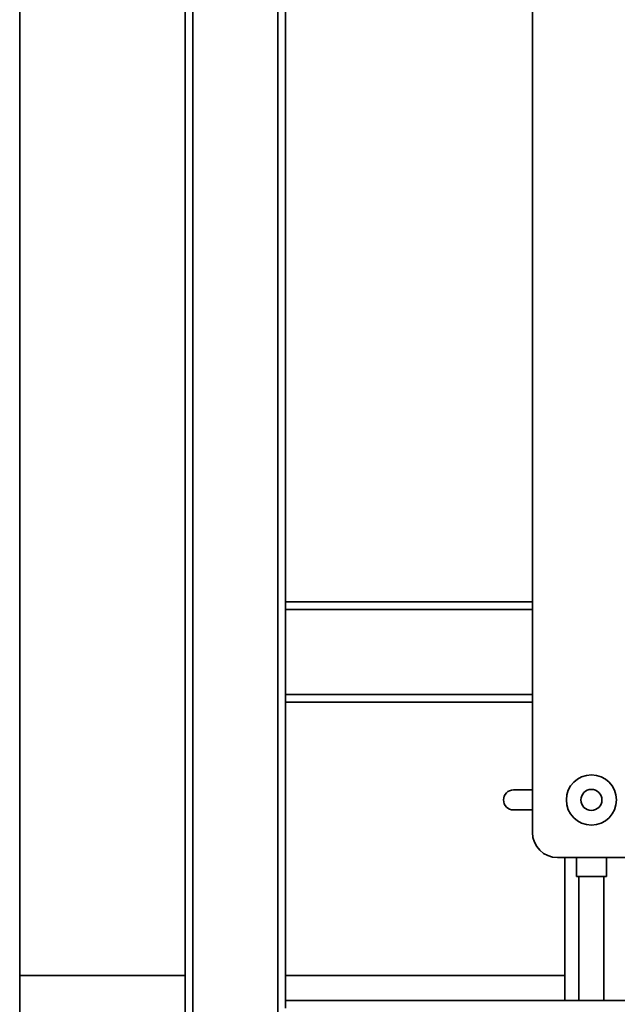
# Paper-space layout 'Blatt2' of a CAD drawing. Units: millimetres. Extents: x 0 to 5940, y 0 to 4200.
# Drawn here: x 3234 to 3472, y 2040 to 2433 of the extents above; entities that cross this region are included whole.
import ezdxf

# ---------------------------------------------------------------- set-up
doc = ezdxf.new("R2010")
doc.units = ezdxf.units.MM

psp = doc.layouts.new('Blatt2')

# ---------------------------------------------------------------- linework, layer by layer
at = {"color": 7, "linetype": 'Continuous', "lineweight": 35, "ltscale": 10}
for p, q in [((3233.79, 3551.61), (3233.79, 2051.61)), ((3299.79, 1846.61), (3299.79, 2864.61)), ((3302.79, 1846.61), (3302.79, 2861.61)), ((3336.79, 1846.61), (3336.79, 2861.61)), ((3339.79, 2041.61), (3339.79, 2861.61)), ((3438.29, 2108.61), (3438.29, 2613.61)), ((3438.29, 2200.61), (3339.79, 2200.61)), ((3438.29, 2197.61), (3339.79, 2197.61)), ((3438.29, 2163.61), (3339.79, 2163.61)), ((3438.29, 2160.61), (3339.79, 2160.61)), ((3430.72, 2125.61), (3438.29, 2125.61)), ((3438.29, 2117.61), (3430.72, 2117.61)), ((3547.29, 2098.61), (3448.29, 2098.61)), ((3451.14, 2098.61), (3451.14, 2041.61)), ((3455.79, 2098.61), (3455.79, 2091.02)), ((3467.79, 2091.02), (3467.79, 2098.61)), ((3467.79, 2091.02), (3455.79, 2091.02)), ((3456.79, 2091.02), (3456.79, 2041.61)), ((3466.79, 2041.61), (3466.79, 2091.02)), ((3233.79, 2051.61), (3233.79, 2026.61)), ((3233.79, 2051.61), (3299.79, 2051.61)), ((3339.79, 2051.61), (3451.14, 2051.61)), ((3739.79, 2041.61), (3339.79, 2041.61)), ((3339.79, 2038.61), (3339.79, 2041.61))]:
    psp.add_line(p, q, dxfattribs=at)
at = {"color": 7, "linetype": 'Continuous', "lineweight": 35, "ltscale": 100}
for radius in [10, 4.19]:
    psp.add_circle((3461.79, 2121.61), radius, dxfattribs=at)
for centre, radius, start in [((3430.72, 2121.61), 4, 90), ((3448.29, 2108.61), 10, 180)]:
    psp.add_arc(centre, radius, start, 270, dxfattribs=at)

doc.saveas('drawing.dxf')
